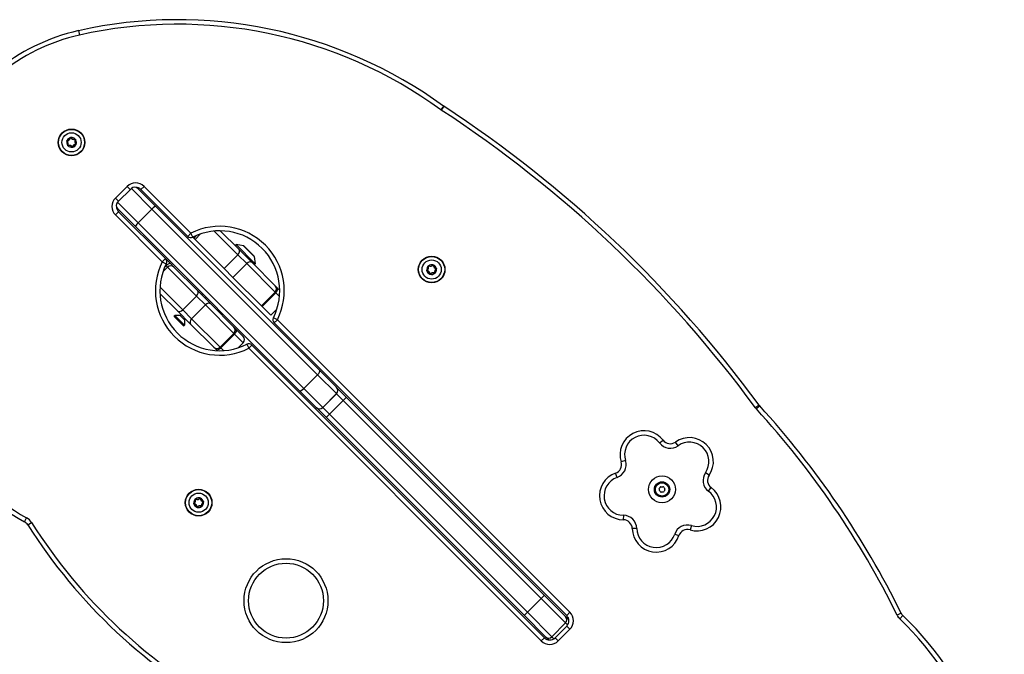
# Model space of a CAD drawing. Units: millimetres. Extents: x -3052 to 2932, y -2747 to 2493.
# Drawn here: x 579 to 1236, y -771 to -347 of the extents above; entities that cross this region are included whole.
import ezdxf

# ---------------------------------------------------------------- set-up
doc = ezdxf.new("R2010")
doc.units = ezdxf.units.MM
doc.header["$LTSCALE"] = 100
doc.layers.add('SW_Toestellen', color=2, linetype='Continuous')

msp = doc.modelspace()

# ---------------------------------------------------------------- linework, layer by layer
at = {"layer": 'SW_Toestellen'}
for p, q in [((618.35, -354.34), (619.01, -357.27)), ((861.93, -404.66), (860.17, -407.09)), ((862.18, -404.83), (860.53, -407.34)), ((612.89, -425.78), (612.99, -425.8)), ((613.27, -425.71), (613.18, -425.76)), ((615.98, -426.66), (616.02, -426.75)), ((616.15, -426.9), (616.24, -426.95)), ((610.58, -428.03), (610.64, -427.95)), ((610.7, -427.66), (610.71, -427.76)), ((611.12, -430.86), (611.2, -430.91)), ((611.37, -431.15), (611.33, -431.06)), ((614.09, -432.1), (614.17, -432.05)), ((614.46, -432.03), (614.37, -432.01)), ((616.65, -430.15), (616.65, -430.05)), ((616.77, -429.78), (616.71, -429.86)), ((650.8, -458.25), (643.02, -466.03)), ((653.63, -459.66), (644.43, -468.86)), ((650.8, -458.25), (652.92, -460.37)), ((667.32, -473.36), (653.63, -459.66)), ((667.32, -473.36), (653.63, -459.66)), ((657.87, -459.66), (657.16, -458.96)), ((657.87, -459.66), (669.92, -471.72)), ((662.11, -458.25), (659.99, -460.37)), ((693.35, -489.49), (662.11, -458.25)), ((643.02, -466.03), (645.14, -468.15)), ((659.99, -460.37), (691.23, -491.61)), ((659.99, -460.37), (691.23, -491.61)), ((643.73, -472.39), (644.43, -473.1)), ((644.43, -468.86), (658.13, -482.55)), ((644.43, -468.86), (658.13, -482.55)), ((656.49, -485.15), (644.43, -473.1)), ((669.92, -471.72), (779.4, -581.19)), ((643.02, -477.34), (645.14, -475.22)), ((643.02, -477.34), (674.26, -508.58)), ((676.38, -506.46), (645.14, -475.22)), ((676.38, -506.46), (645.14, -475.22)), ((658.13, -482.55), (667.32, -473.36)), ((777.88, -583.91), (667.32, -473.36)), ((777.88, -583.91), (667.32, -473.36)), ((765.96, -594.63), (656.49, -485.15)), ((658.13, -482.55), (768.69, -593.11)), ((658.13, -482.55), (768.69, -593.11)), ((693.35, -489.49), (691.23, -491.61)), ((694.7, -492.17), (693.35, -489.49)), ((694.64, -492.19), (695.25, -492.8)), ((696.93, -491.13), (695.25, -492.8)), ((696.15, -493.7), (695.25, -492.8)), ((696.15, -493.7), (699.84, -490.01)), ((724.72, -503.89), (708.91, -488.08)), ((724.72, -503.89), (708.91, -488.08)), ((712.98, -487.9), (725.33, -500.25)), ((696.15, -493.7), (715.53, -513.08)), ((723.63, -497.14), (722.92, -497.85)), ((723.63, -497.14), (736.36, -509.87)), ((728.44, -497.85), (723.63, -497.14)), ((728.44, -497.85), (735.65, -505.06)), ((735.51, -504.78), (728.72, -497.99)), ((724.72, -503.89), (715.53, -513.08)), ((724.72, -503.89), (730.63, -509.8)), ((724.72, -503.89), (730.63, -509.8)), ((734.2, -509.12), (725.33, -500.25)), ((735.65, -505.06), (736.36, -509.87)), ((676.38, -506.46), (674.26, -508.58)), ((674.26, -508.58), (676.94, -509.93)), ((677.77, -512.09), (674.78, -515.07)), ((676.87, -511.19), (675.9, -512.16)), ((676.38, -506.46), (679.94, -510.02)), ((676.87, -511.19), (676.5, -510.82)), ((676.87, -511.19), (676.5, -510.82)), ((676.87, -511.19), (677.77, -512.09)), ((676.87, -511.19), (677.77, -512.09)), ((697.14, -531.46), (677.77, -512.09)), ((697.14, -531.46), (677.77, -512.09)), ((682.01, -512.09), (679.94, -510.02)), ((682.01, -512.09), (697.75, -527.83)), ((721.44, -518.99), (730.63, -509.8)), ((749.65, -528.82), (730.63, -509.8)), ((749.65, -528.82), (730.63, -509.8)), ((734.2, -509.12), (749.65, -524.57)), ((736.36, -509.87), (735.65, -510.58)), ((851.85, -511.45), (851.94, -511.41)), ((852.14, -511.2), (852.09, -511.28)), ((854.97, -510.66), (855.05, -510.72)), ((855.33, -510.79), (855.23, -510.79)), ((721.44, -518.99), (715.53, -513.08)), ((721.44, -518.99), (740.46, -538.01)), ((850.9, -514.17), (850.95, -514.25)), ((850.97, -514.55), (850.99, -514.45)), ((852.85, -516.73), (852.95, -516.73)), ((853.21, -516.86), (853.14, -516.79)), ((856.09, -516.23), (856.04, -516.32)), ((856.34, -516.07), (856.24, -516.1)), ((857.21, -512.97), (857.2, -513.07)), ((857.29, -513.35), (857.24, -513.26)), ((672.75, -525.45), (687.95, -540.66)), ((672.75, -525.45), (687.95, -540.66)), ((751.17, -526.09), (749.65, -524.57)), ((684.32, -541.27), (672.71, -529.66)), ((697.14, -531.46), (687.95, -540.66)), ((697.14, -531.46), (703.06, -537.38)), ((697.14, -531.46), (703.06, -537.38)), ((706.62, -536.7), (697.75, -527.83)), ((701.24, -529.9), (700.39, -530.47)), ((703.6, -532.26), (703.03, -533.11)), ((740.46, -538.01), (749.65, -528.82)), ((740.89, -538.44), (750.08, -529.24)), ((749.65, -528.82), (750.08, -529.24)), ((749.65, -528.82), (750.08, -529.24)), ((752.49, -531.66), (750.08, -529.24)), ((752.49, -531.66), (750.08, -529.24)), ((751.17, -526.09), (752.67, -527.59)), ((693.86, -546.57), (703.06, -537.38)), ((722.07, -556.39), (703.06, -537.38)), ((722.07, -556.39), (703.06, -537.38)), ((706.62, -536.7), (722.07, -552.15)), ((740.89, -538.44), (740.46, -538.01)), ((740.89, -538.44), (746.7, -544.25)), ((682.19, -545.01), (682.72, -544.48)), ((688.49, -551.3), (682.19, -545.01)), ((689.02, -550.77), (682.72, -544.48)), ((686.18, -544.48), (682.72, -544.48)), ((684.32, -541.27), (693.19, -550.13)), ((686.18, -544.48), (686.85, -543.8)), ((689.02, -547.32), (686.18, -544.48)), ((693.86, -546.57), (687.95, -540.66)), ((693.86, -546.57), (687.95, -540.66)), ((746.7, -544.25), (750.72, -540.22)), ((688.49, -551.3), (689.02, -550.77)), ((689.02, -547.32), (689.7, -546.64)), ((689.02, -547.32), (689.02, -550.77)), ((708.64, -565.58), (693.19, -550.13)), ((693.86, -546.57), (712.88, -565.58)), ((693.86, -546.57), (712.88, -565.58)), ((723.59, -553.67), (722.07, -552.15)), ((751.08, -547.22), (748.4, -545.87)), ((748.96, -549.34), (751.08, -547.22)), ((748.96, -549.34), (944.25, -744.63)), ((748.96, -549.34), (944.25, -744.63)), ((946.37, -742.51), (751.08, -547.22)), ((722.07, -556.39), (712.88, -565.58)), ((713.31, -566.01), (722.5, -556.82)), ((722.07, -556.39), (722.5, -556.82)), ((722.07, -556.39), (722.5, -556.82)), ((728.31, -562.63), (722.5, -556.82)), ((728.31, -562.63), (722.5, -556.82)), ((723.59, -553.67), (728.31, -558.39)), ((728.31, -562.63), (724.99, -565.95)), ((730.64, -563.63), (731.99, -566.31)), ((731.99, -566.31), (734.11, -564.19)), ((929.4, -759.48), (734.11, -564.19)), ((929.4, -759.48), (734.11, -564.19)), ((708.64, -565.58), (710.16, -567.1)), ((710.91, -567.86), (710.16, -567.1)), ((713.31, -566.01), (712.88, -565.58)), ((713.31, -566.01), (712.88, -565.58)), ((713.31, -566.01), (715.12, -567.82)), ((713.31, -566.01), (715.12, -567.82)), ((731.99, -566.31), (927.28, -761.6)), ((777.88, -583.91), (768.69, -593.11)), ((790.53, -596.57), (777.88, -583.91)), ((790.53, -596.57), (777.88, -583.91)), ((779.4, -581.19), (790.53, -592.32)), ((777.1, -605.76), (765.96, -594.63)), ((768.69, -593.11), (781.34, -605.76)), ((768.69, -593.11), (781.34, -605.76)), ((781.34, -605.76), (790.53, -596.57)), ((790.57, -596.61), (781.38, -605.8)), ((790.57, -592.37), (790.53, -592.32)), ((790.53, -596.57), (790.57, -596.61)), ((790.53, -596.57), (790.57, -596.61)), ((797.24, -599.04), (790.57, -592.37)), ((790.57, -596.61), (795.02, -601.06)), ((790.57, -596.61), (795.02, -601.06)), ((785.83, -610.25), (795.02, -601.06)), ((927.25, -733.28), (795.02, -601.06)), ((927.25, -733.28), (795.02, -601.06)), ((797.24, -599.04), (929.2, -731)), ((1072.67, -604.24), (1070.25, -606.01)), ((1073.08, -604.73), (1070.86, -606.76)), ((777.1, -605.76), (777.14, -605.8)), ((777.14, -605.8), (783.81, -612.47)), ((781.38, -605.8), (781.34, -605.76)), ((781.38, -605.8), (781.34, -605.76)), ((785.83, -610.25), (781.38, -605.8)), ((785.83, -610.25), (781.38, -605.8)), ((785.83, -610.25), (918.06, -742.48)), ((785.83, -610.25), (918.06, -742.48)), ((915.77, -744.43), (783.81, -612.47)), ((1006.22, -629.46), (1008.61, -627.65)), ((1018.63, -631.33), (1016.88, -628.89)), ((983.48, -641.26), (980.62, -642.17)), ((977.87, -652.48), (976.88, -649.65)), ((1039.34, -651.02), (1036.88, -649.31)), ((1038.93, -661.69), (1040.71, -659.27)), ((695.33, -669.73), (695.39, -669.82)), ((695.41, -670.11), (695.42, -670.01)), ((696.28, -667.01), (696.38, -666.98)), ((696.58, -666.76), (696.53, -666.85)), ((699.41, -666.22), (699.48, -666.29)), ((699.77, -666.35), (699.67, -666.35)), ((701.65, -668.53), (701.63, -668.63)), ((701.72, -668.91), (701.67, -668.82)), ((697.29, -672.29), (697.39, -672.29)), ((697.65, -672.42), (697.57, -672.36)), ((700.53, -671.79), (700.48, -671.88)), ((700.77, -671.63), (700.68, -671.67)), ((582.23, -682.06), (583.64, -679.42)), ((584.48, -684.15), (587.02, -682.55)), ((982.07, -677.75), (982.04, -680.75)), ((991, -686.56), (988, -686.62)), ((1027.47, -684.6), (1026.6, -687.47)), ((1016.33, -690.38), (1019.18, -691.32)), ((927.25, -733.28), (918.06, -742.48)), ((943.54, -749.58), (927.25, -733.28)), ((943.54, -749.58), (927.25, -733.28)), ((929.2, -731), (943.54, -745.33)), ((918.06, -742.48), (934.35, -758.77)), ((918.06, -742.48), (934.35, -758.77)), ((946.37, -742.51), (944.25, -744.63)), ((930.11, -758.77), (915.77, -744.43)), ((945.66, -747.46), (943.54, -745.33)), ((1167.49, -743), (1164.79, -744.33)), ((1168.71, -744.67), (1166.62, -746.84)), ((934.35, -758.77), (943.54, -749.58)), ((944.25, -751.7), (936.47, -759.48)), ((944.25, -751.7), (936.47, -759.48)), ((938.59, -761.6), (946.37, -753.82)), ((943.54, -749.58), (944.88, -750.92)), ((943.54, -749.58), (944.88, -750.92)), ((946.37, -753.82), (944.25, -751.7)), ((927.28, -761.6), (929.4, -759.48)), ((930.11, -758.77), (932.23, -760.89)), ((935.69, -760.11), (934.35, -758.77)), ((935.69, -760.11), (934.35, -758.77)), ((938.59, -761.6), (936.47, -759.48))]:
    msp.add_line(p, q, dxfattribs=at)
for centre, radius in [((613.68, -428.9), 8.9), ((613.68, -428.9), 8.7), ((613.68, -428.9), 6.4), ((854.09, -513.76), 8.9), ((854.09, -513.76), 8.7), ((854.09, -513.76), 6.4), ((1007.89, -660.48), 9), ((1007.89, -660.48), 5.1), ((1007.89, -660.48), 4.45), ((698.53, -669.32), 8.9), ((698.53, -669.32), 8.7), ((698.53, -669.32), 6.4), ((756.86, -734.73), 28), ((756.86, -734.73), 25), ((756.86, -734.73), 25)]:
    msp.add_circle(centre, radius, dxfattribs=at)
for centre, radius, start, end in [((684.44, -649.14), 302.11, 54.01971, 102.63559), ((684.44, -649.14), 302.11, 54.01971, 102.63559), ((647.34, -483.63), 132.5, 102.63559, 210.0713), ((647.34, -483.63), 132.5, 102.63559, 210.0713), ((684.44, -649.14), 299.11, 54.01971, 102.63559), ((647.34, -483.63), 129.5, 102.63559, 210.0713), ((865.46, -399.81), 9, 234.01971, 236.83513), ((417.99, -1084.52), 808.96, 36.26441, 56.83513), ((865.46, -399.81), 6, 234.01971, 236.83513), ((865.46, -399.81), 6, 234.01971, 236.83513), ((417.99, -1084.52), 811.96, 36.26441, 56.83513), ((417.99, -1084.52), 811.96, 36.26441, 56.83513), ((613.68, -428.9), 3.25, 103.90371, 157.60469), ((610.69, -425.44), 2.22, 270.36086, 351.14754), ((610.69, -425.44), 2.32, 270.36086, 351.14754), ((613.09, -425.81), 0.204, 161.62489, 171.14754), ((613.09, -425.81), 0.104, 30.36086, 171.14754), ((615.18, -424.59), 2.32, 210.36086, 291.14754), ((613.68, -428.9), 3.25, 43.90371, 97.60469), ((613.09, -425.81), 0.204, 30.36086, 39.88351), ((615.18, -424.59), 2.22, 210.36086, 291.14754), ((618.17, -428.05), 2.32, 150.36086, 231.14754), ((618.17, -428.05), 2.22, 150.36086, 231.14754), ((616.06, -426.85), 0.204, 101.62489, 111.14754), ((616.06, -426.85), 0.104, 330.36086, 111.14754), ((616.06, -426.85), 0.204, 330.36086, 339.88351), ((613.68, -428.9), 3.25, 343.90371, 37.60469), ((613.68, -428.9), 3.25, 163.90371, 217.60469), ((610.71, -427.87), 0.204, 221.62489, 231.14754), ((609.18, -429.76), 2.22, 330.36086, 51.14754), ((610.71, -427.87), 0.104, 90.36086, 231.14754), ((609.18, -429.76), 2.32, 330.36086, 51.14754), ((610.71, -427.87), 0.204, 90.36086, 99.88351), ((611.29, -430.96), 0.204, 150.36086, 159.88351), ((611.29, -430.96), 0.104, 150.36086, 291.14754), ((612.17, -433.22), 2.32, 30.36086, 111.14754), ((611.29, -430.96), 0.204, 281.62489, 291.14754), ((613.68, -428.9), 3.25, 223.90371, 277.60469), ((612.17, -433.22), 2.22, 30.36086, 111.14754), ((614.26, -431.99), 0.204, 210.36086, 219.88351), ((614.26, -431.99), 0.104, 210.36086, 351.14754), ((616.66, -432.37), 2.32, 90.36086, 171.14754), ((613.68, -428.9), 3.25, 283.90371, 337.60469), ((616.66, -432.37), 2.22, 90.36086, 171.14754), ((614.26, -431.99), 0.204, 341.62489, 351.14754), ((616.65, -429.94), 0.104, 270.36086, 51.14754), ((616.65, -429.94), 0.204, 270.36086, 279.88351), ((616.65, -429.94), 0.204, 41.62489, 51.14754), ((656.46, -463.91), 8, 45, 135), ((655.75, -461.78), 3, 45, 135), ((656.46, -463.91), 5, 45, 88.344), ((656.46, -463.91), 5, 45, 88.344), ((648.68, -471.68), 8, 135, 225), ((646.56, -470.98), 3, 135, 225), ((648.68, -471.68), 5, 181.656, 225), ((648.68, -471.68), 5, 181.656, 225), ((712.67, -527.9), 43, 333.29765, 116.70235), ((693.35, -489.49), 3, 225, 296.70235), ((693.35, -489.49), 3, 225, 296.70235), ((712.67, -527.9), 40, 333.29765, 116.70235), ((712.67, -527.9), 40, 333.29765, 116.70235), ((728.37, -498.34), 0.5, 45, 81.63416), ((735.16, -505.13), 0.5, 8.36584, 45), ((712.67, -527.9), 43, 153.29765, 296.70235), ((712.67, -527.9), 40, 153.29765, 296.70235), ((712.67, -527.9), 40, 153.29765, 296.70235), ((674.26, -508.58), 3, 333.29765, 45), ((674.26, -508.58), 3, 333.29765, 45), ((679.89, -514.21), 3, 45, 135), ((854.09, -513.76), 3.25, 133.90371, 187.60469), ((849.77, -512.25), 2.22, 300.36086, 21.14754), ((849.77, -512.25), 2.32, 300.36086, 21.14754), ((852.04, -511.37), 0.204, 191.62489, 201.14754), ((852.04, -511.37), 0.104, 60.36086, 201.14754), ((853.24, -509.26), 2.32, 240.36086, 321.14754), ((854.09, -513.76), 3.25, 73.90371, 127.60469), ((852.04, -511.37), 0.204, 60.36086, 69.88351), ((853.24, -509.26), 2.22, 240.36086, 321.14754), ((855.13, -510.79), 0.204, 131.62489, 141.14754), ((855.13, -510.79), 0.104, 0.36086, 141.14754), ((857.56, -510.77), 2.32, 180.36086, 261.14754), ((855.13, -510.79), 0.204, 0.36086, 9.88351), ((854.09, -513.76), 3.25, 13.90371, 67.60469), ((857.56, -510.77), 2.22, 180.36086, 261.14754), ((851, -514.34), 0.204, 120.36086, 129.88351), ((851, -514.34), 0.104, 120.36086, 261.14754), ((851, -514.34), 0.204, 251.62489, 261.14754), ((854.09, -513.76), 3.25, 193.90371, 247.60469), ((850.63, -516.74), 2.22, 0.36086, 81.14754), ((850.63, -516.74), 2.32, 0.36086, 81.14754), ((853.06, -516.73), 0.204, 180.36086, 189.88351), ((853.06, -516.73), 0.104, 180.36086, 321.14754), ((854.95, -518.25), 2.32, 60.36086, 141.14754), ((854.09, -513.76), 3.25, 253.90371, 307.60469), ((853.06, -516.73), 0.204, 311.62489, 321.14754), ((854.95, -518.25), 2.22, 60.36086, 141.14754), ((856.15, -516.14), 0.204, 240.36086, 249.88351), ((858.41, -515.26), 2.32, 120.36086, 201.14754), ((856.15, -516.14), 0.104, 240.36086, 21.14754), ((858.41, -515.26), 2.22, 120.36086, 201.14754), ((856.15, -516.14), 0.204, 11.62489, 21.14754), ((854.09, -513.76), 3.25, 313.90371, 7.60469), ((857.18, -513.17), 0.104, 300.36086, 81.14754), ((857.18, -513.17), 0.204, 71.62489, 81.14754), ((857.18, -513.17), 0.204, 300.36086, 309.88351), ((747.53, -526.69), 3, 315, 45), ((719.95, -554.27), 3, 315, 45), ((751.08, -547.22), 3, 153.29765, 225), ((751.08, -547.22), 3, 153.29765, 225), ((631.13, -590.16), 104.1, 160.29006, 241.98381), ((631.13, -590.16), 104.1, 160.29006, 241.98381), ((631.13, -590.16), 101.1, 160.29006, 241.98381), ((726.19, -560.51), 3, 315, 45), ((731.99, -566.31), 3, 45, 116.70235), ((731.99, -566.31), 3, 45, 116.70235), ((710.76, -563.46), 3, 225, 315), ((788.41, -594.45), 3, 315, 45), ((1077.51, -600.69), 6, 216.26441, 222.41554), ((1077.51, -600.69), 6, 216.26441, 222.41554), ((634.02, -1005.87), 594.71, 26.23178, 42.41554), ((634.02, -1005.87), 594.71, 26.23178, 42.41554), ((779.22, -603.64), 3, 225, 315), ((1077.51, -600.69), 9, 216.26441, 222.41554), ((634.02, -1005.87), 591.71, 26.23178, 42.41554), ((995.87, -637.33), 16, 37.24569, 197.60174), ((995.87, -637.33), 16, 37.24569, 197.60174), ((995.87, -637.33), 13, 37.24569, 197.60174), ((1013.39, -624.01), 9, 217.24569, 305.60174), ((1013.39, -624.01), 6, 217.24569, 305.60174), ((1013.39, -624.01), 6, 217.24569, 305.60174), ((1026.19, -641.9), 16, 325.24569, 125.60174), ((1026.19, -641.9), 16, 325.24569, 125.60174), ((1026.19, -641.9), 13, 325.24569, 125.60174), ((974.9, -643.98), 6, 289.24569, 17.60174), ((974.9, -643.98), 6, 289.24569, 17.60174), ((974.9, -643.98), 9, 289.24569, 17.60174), ((982.16, -664.75), 16, 109.24569, 269.60174), ((982.16, -664.75), 16, 109.24569, 269.60174), ((1044.27, -654.44), 9, 145.24569, 233.60174), ((982.16, -664.75), 13, 109.24569, 269.60174), ((1044.27, -654.44), 6, 145.24569, 233.60174), ((1044.27, -654.44), 6, 145.24569, 233.60174), ((1006.63, -660.56), 0.712, 149.37445, 217.47298), ((998.96, -656.02), 8.2, 329.37445, 337.47298), ((999.56, -665.98), 8.2, 29.37445, 37.47298), ((1007.19, -659.43), 0.712, 89.37445, 157.47298), ((1007.32, -661.61), 0.712, 209.37445, 277.47298), ((1007.29, -650.52), 8.2, 269.37445, 277.47298), ((1008.48, -670.45), 8.2, 89.37445, 97.47298), ((1008.45, -659.36), 0.712, 29.37445, 97.47298), ((1008.58, -661.53), 0.712, 269.37445, 337.47298), ((1016.22, -654.98), 8.2, 209.37445, 217.47298), ((1016.81, -664.95), 8.2, 149.37445, 157.47298), ((1009.14, -660.41), 0.712, 329.37445, 37.47298), ((1031.22, -672.15), 16, 253.24569, 53.60174), ((1031.22, -672.15), 16, 253.24569, 53.60174), ((1031.22, -672.15), 13, 253.24569, 53.60174), ((698.53, -669.32), 3.25, 133.90371, 187.60469), ((695.44, -669.91), 0.204, 120.36086, 129.88351), ((694.21, -667.81), 2.22, 300.36086, 21.14754), ((695.44, -669.91), 0.104, 120.36086, 261.14754), ((695.44, -669.91), 0.204, 251.62489, 261.14754), ((698.53, -669.32), 3.25, 193.90371, 247.60469), ((694.21, -667.81), 2.32, 300.36086, 21.14754), ((695.06, -672.31), 2.22, 0.36086, 81.14754), ((695.06, -672.31), 2.32, 0.36086, 81.14754), ((696.47, -666.94), 0.204, 191.62489, 201.14754), ((696.47, -666.94), 0.104, 60.36086, 201.14754), ((697.68, -664.83), 2.32, 240.36086, 321.14754), ((698.53, -669.32), 3.25, 73.90371, 127.60469), ((696.47, -666.94), 0.204, 60.36086, 69.88351), ((697.68, -664.83), 2.22, 240.36086, 321.14754), ((699.57, -666.35), 0.204, 131.62489, 141.14754), ((699.57, -666.35), 0.104, 0.36086, 141.14754), ((701.99, -666.34), 2.32, 180.36086, 261.14754), ((699.57, -666.35), 0.204, 0.36086, 9.88351), ((698.53, -669.32), 3.25, 13.90371, 67.60469), ((701.99, -666.34), 2.22, 180.36086, 261.14754), ((702.85, -670.83), 2.32, 120.36086, 201.14754), ((702.85, -670.83), 2.22, 120.36086, 201.14754), ((698.53, -669.32), 3.25, 313.90371, 7.60469), ((701.62, -668.73), 0.104, 300.36086, 81.14754), ((701.62, -668.73), 0.204, 71.62489, 81.14754), ((701.62, -668.73), 0.204, 300.36086, 309.88351), ((697.49, -672.29), 0.204, 180.36086, 189.88351), ((697.49, -672.29), 0.104, 180.36086, 321.14754), ((699.38, -673.81), 2.32, 60.36086, 141.14754), ((698.53, -669.32), 3.25, 253.90371, 307.60469), ((697.49, -672.29), 0.204, 311.62489, 321.14754), ((699.38, -673.81), 2.22, 60.36086, 141.14754), ((700.58, -671.7), 0.204, 240.36086, 249.88351), ((700.58, -671.7), 0.104, 240.36086, 21.14754), ((700.58, -671.7), 0.204, 11.62489, 21.14754), ((579.41, -687.36), 6, 32.30561, 61.98381), ((579.41, -687.36), 6, 32.30561, 61.98381), ((579.41, -687.36), 9, 32.30561, 61.98381), ((891.16, -490.24), 359.84, 212.30561, 241.7163), ((982, -686.75), 6, 1.24569, 89.60174), ((982, -686.75), 6, 1.24569, 89.60174), ((982, -686.75), 9, 1.24569, 89.60174), ((891.16, -490.24), 362.84, 212.30561, 241.7163), ((891.16, -490.24), 362.84, 212.30561, 241.7163), ((1004, -686.27), 16, 181.24569, 341.60174), ((1004, -686.27), 16, 181.24569, 341.60174), ((1004, -686.27), 13, 181.24569, 341.60174), ((1024.87, -693.22), 9, 73.24569, 161.60174), ((1024.87, -693.22), 6, 73.24569, 161.60174), ((1024.87, -693.22), 6, 73.24569, 161.60174), ((940.71, -748.16), 8, 315, 45), ((941.42, -747.46), 3, 315, 45), ((940.71, -748.16), 5, 315, 45), ((940.71, -748.16), 5, 315, 45), ((1172.87, -740.35), 9, 206.23178, 226.08211), ((1015.46, -903.82), 217.93, 354.7833, 46.08211), ((1172.87, -740.35), 6, 206.23178, 226.08211), ((1172.87, -740.35), 6, 206.23178, 226.08211), ((1015.46, -903.82), 220.93, 354.88688, 46.08211), ((1015.46, -903.82), 220.93, 354.88688, 46.08211), ((932.93, -755.94), 8, 225, 315), ((932.93, -755.94), 5, 225, 315), ((932.93, -755.94), 5, 225, 315), ((932.23, -756.65), 3, 225, 315)]:
    msp.add_arc(centre, radius, start, end, dxfattribs=at)
for centre, major_axis, ratio, start_param, end_param in [((667.8, -473.84), (2.12, 2.12), 0.225283, 0, 1.570796), ((658.61, -483.03), (-2.12, -2.12), 0.225283, 4.712389, 6.283185), ((723.21, -502.38), (2.12, 2.12), 0.712604, 4.712389, 6.283185), ((677.82, -512.14), (2.12, 2.12), 0.447022, 0, 1.570796), ((732.08, -511.24), (2.12, 2.12), 0.680834, 0, 1.570796), ((695.63, -529.95), (2.12, 2.12), 0.712604, 4.712389, 6.283185), ((749.05, -528.21), (2.12, 2.12), 0.4862, 4.712389, 6.283185), ((704.5, -538.82), (2.12, 2.12), 0.680834, 0, 1.570796), ((686.44, -539.14), (-2.12, -2.12), 0.712604, 0, 1.570796), ((695.31, -548.01), (-2.12, -2.12), 0.680834, 4.712389, 6.283185), ((721.47, -555.79), (2.12, 2.12), 0.4862, 4.712389, 6.283185), ((712.28, -564.98), (-2.12, -2.12), 0.4862, 0, 1.570796), ((777.28, -583.31), (2.12, 2.12), 0.284307, 4.712389, 6.283185), ((768.08, -592.5), (-2.12, -2.12), 0.284307, 0, 1.570796), ((788.45, -594.49), (2.12, 2.12), 0.999852, 4.712389, 6.283185), ((795.12, -601.16), (2.12, 2.12), 0.048724, 0, 1.570796), ((779.26, -603.68), (-2.12, -2.12), 0.999852, 0, 1.570796), ((785.93, -610.35), (-2.12, -2.12), 0.048724, 4.712389, 6.283185), ((927.08, -733.12), (2.12, 2.12), 0.078324, 4.712389, 6.283185), ((917.89, -742.31), (-2.12, -2.12), 0.078324, 0, 1.570796)]:
    msp.add_ellipse(centre, major_axis=major_axis, ratio=ratio, start_param=start_param, end_param=end_param, dxfattribs=at)
for points, knots in [([(612.89, -425.75), (612.9, -425.72), (612.92, -425.7), (612.95, -425.66), (612.97, -425.65), (613.01, -425.63), (613.03, -425.62), (613.05, -425.61)], [-0.02301518, -0.02301518, -0.02301518, -0.02301518, -0.01373789, -0.01373789, -0.0069032, -0.0069032, 0, 0, 0, 0]), ([(613.05, -425.61), (613.05, -425.61), (613.05, -425.61), (613.08, -425.61), (613.1, -425.61), (613.15, -425.62), (613.17, -425.63), (613.21, -425.65), (613.23, -425.67), (613.25, -425.68)], [-0.02311277, -0.02311277, -0.02311277, -0.02311277, -0.02249363, -0.02249363, -0.01555295, -0.01555295, -0.00799858, -0.00799858, 0, 0, 0, 0]), ([(616.02, -426.65), (616.04, -426.65), (616.07, -426.64), (616.12, -426.65), (616.14, -426.66), (616.18, -426.68), (616.19, -426.7), (616.21, -426.71), (616.21, -426.72), (616.21, -426.72)], [-0.02924122, -0.02924122, -0.02924122, -0.02924122, -0.02037606, -0.02037606, -0.0138029, -0.0138029, -0.00684882, -0.00684882, -0.00621736, -0.00621736, -0.00621736, -0.00621736]), ([(616.21, -426.72), (616.21, -426.72), (616.22, -426.72), (616.23, -426.74), (616.24, -426.76), (616.26, -426.8), (616.26, -426.83), (616.26, -426.88), (616.26, -426.9), (616.25, -426.92)], [-0.02311288, -0.02311288, -0.02311288, -0.02311288, -0.02249655, -0.02249655, -0.01555583, -0.01555583, -0.00800097, -0.00800097, 0, 0, 0, 0]), ([(610.55, -428), (610.53, -427.98), (610.52, -427.96), (610.5, -427.91), (610.5, -427.89), (610.5, -427.84), (610.51, -427.82), (610.51, -427.8)], [-0.02301518, -0.02301518, -0.02301518, -0.02301518, -0.01373777, -0.01373777, -0.00690321, -0.00690321, 0, 0, 0, 0]), ([(610.51, -427.8), (610.52, -427.79), (610.52, -427.78), (610.53, -427.76), (610.54, -427.75), (610.57, -427.72), (610.58, -427.7), (610.63, -427.68), (610.65, -427.67), (610.67, -427.67)], [-0.02308353, -0.02308353, -0.02308353, -0.02308353, -0.01938297, -0.01938297, -0.01553143, -0.01553143, -0.00798064, -0.00798064, 0, 0, 0, 0]), ([(611.14, -431.09), (611.13, -431.08), (611.12, -431.07), (611.11, -431.05), (611.1, -431.04), (611.09, -431), (611.09, -430.98), (611.09, -430.93), (611.09, -430.91), (611.1, -430.89)], [-0.02308354, -0.02308354, -0.02308354, -0.02308354, -0.01938319, -0.01938319, -0.0155319, -0.0155319, -0.00798103, -0.00798103, 0, 0, 0, 0]), ([(611.33, -431.16), (611.31, -431.16), (611.28, -431.16), (611.24, -431.16), (611.22, -431.15), (611.18, -431.13), (611.16, -431.12), (611.14, -431.1), (611.14, -431.09), (611.14, -431.09)], [-0.02864009, -0.02864009, -0.02864009, -0.02864009, -0.02015378, -0.02015378, -0.01383021, -0.01383021, -0.00682578, -0.00682578, -0.0056198, -0.0056198, -0.0056198, -0.0056198]), ([(614.3, -432.2), (614.3, -432.2), (614.3, -432.2), (614.27, -432.2), (614.25, -432.2), (614.2, -432.19), (614.18, -432.18), (614.14, -432.16), (614.12, -432.14), (614.11, -432.13)], [-0.02311288, -0.02311288, -0.02311288, -0.02311288, -0.02249552, -0.02249552, -0.01555481, -0.01555481, -0.00800013, -0.00800013, 0, 0, 0, 0]), ([(614.46, -432.06), (614.45, -432.08), (614.44, -432.09), (614.42, -432.12), (614.41, -432.13), (614.39, -432.16), (614.37, -432.17), (614.33, -432.19), (614.32, -432.19), (614.3, -432.2)], [-0.02527813, -0.02527813, -0.02527813, -0.02527813, -0.01907137, -0.01907137, -0.01425014, -0.01425014, -0.00680113, -0.00680113, -0.00225956, -0.00225956, -0.00225956, -0.00225956]), ([(616.84, -430.01), (616.83, -430.02), (616.83, -430.03), (616.82, -430.05), (616.81, -430.06), (616.79, -430.09), (616.77, -430.11), (616.73, -430.13), (616.7, -430.14), (616.68, -430.14)], [-0.02308893, -0.02308893, -0.02308893, -0.02308893, -0.01995701, -0.01995701, -0.01553782, -0.01553782, -0.00798597, -0.00798597, 0, 0, 0, 0]), ([(616.8, -429.81), (616.82, -429.83), (616.83, -429.85), (616.85, -429.9), (616.85, -429.92), (616.85, -429.96), (616.85, -429.99), (616.84, -430.01)], [-0.02301518, -0.02301518, -0.02301518, -0.02301518, -0.01373802, -0.01373802, -0.00690319, -0.00690319, 0, 0, 0, 0]), ([(851.84, -511.42), (851.83, -511.39), (851.83, -511.37), (851.84, -511.32), (851.85, -511.3), (851.87, -511.26), (851.88, -511.24), (851.9, -511.22), (851.9, -511.22), (851.9, -511.22)], [-0.02864009, -0.02864009, -0.02864009, -0.02864009, -0.02015378, -0.02015378, -0.01383021, -0.01383021, -0.00682578, -0.00682578, -0.0056198, -0.0056198, -0.0056198, -0.0056198]), ([(851.9, -511.22), (851.91, -511.21), (851.92, -511.2), (851.95, -511.19), (851.96, -511.19), (851.99, -511.17), (852.02, -511.17), (852.06, -511.17), (852.09, -511.17), (852.11, -511.18)], [-0.02308354, -0.02308354, -0.02308354, -0.02308354, -0.01938319, -0.01938319, -0.0155319, -0.0155319, -0.00798103, -0.00798103, 0, 0, 0, 0]), ([(854.99, -510.63), (855.01, -510.62), (855.04, -510.6), (855.09, -510.59), (855.11, -510.58), (855.15, -510.58), (855.17, -510.59), (855.2, -510.59)], [-0.02301518, -0.02301518, -0.02301518, -0.02301518, -0.01373777, -0.01373777, -0.00690321, -0.00690321, 0, 0, 0, 0]), ([(855.2, -510.59), (855.21, -510.6), (855.22, -510.6), (855.24, -510.62), (855.25, -510.62), (855.28, -510.65), (855.29, -510.67), (855.32, -510.71), (855.33, -510.73), (855.33, -510.75)], [-0.02308353, -0.02308353, -0.02308353, -0.02308353, -0.01938297, -0.01938297, -0.01553143, -0.01553143, -0.00798064, -0.00798064, 0, 0, 0, 0]), ([(850.8, -514.38), (850.8, -514.38), (850.8, -514.38), (850.8, -514.35), (850.8, -514.33), (850.8, -514.28), (850.81, -514.26), (850.84, -514.22), (850.85, -514.2), (850.87, -514.19)], [-0.02311288, -0.02311288, -0.02311288, -0.02311288, -0.02249552, -0.02249552, -0.01555481, -0.01555481, -0.00800013, -0.00800013, 0, 0, 0, 0]), ([(850.94, -514.54), (850.92, -514.53), (850.9, -514.52), (850.88, -514.51), (850.86, -514.5), (850.84, -514.47), (850.82, -514.45), (850.81, -514.41), (850.8, -514.4), (850.8, -514.38)], [-0.02527813, -0.02527813, -0.02527813, -0.02527813, -0.01907137, -0.01907137, -0.01425014, -0.01425014, -0.00680113, -0.00680113, -0.00225956, -0.00225956, -0.00225956, -0.00225956]), ([(852.99, -516.92), (852.98, -516.92), (852.97, -516.91), (852.95, -516.9), (852.93, -516.89), (852.9, -516.87), (852.89, -516.85), (852.87, -516.81), (852.86, -516.78), (852.85, -516.76)], [-0.02308893, -0.02308893, -0.02308893, -0.02308893, -0.01995701, -0.01995701, -0.01553782, -0.01553782, -0.00798597, -0.00798597, 0, 0, 0, 0]), ([(853.19, -516.88), (853.17, -516.9), (853.15, -516.91), (853.1, -516.93), (853.08, -516.93), (853.03, -516.93), (853.01, -516.93), (852.99, -516.92)], [-0.02301518, -0.02301518, -0.02301518, -0.02301518, -0.01373802, -0.01373802, -0.00690319, -0.00690319, 0, 0, 0, 0]), ([(856.28, -516.29), (856.28, -516.3), (856.28, -516.3), (856.26, -516.31), (856.24, -516.32), (856.19, -516.34), (856.17, -516.34), (856.12, -516.34), (856.1, -516.34), (856.08, -516.33)], [-0.02311288, -0.02311288, -0.02311288, -0.02311288, -0.02249655, -0.02249655, -0.01555583, -0.01555583, -0.00800097, -0.00800097, 0, 0, 0, 0]), ([(856.35, -516.1), (856.35, -516.12), (856.35, -516.15), (856.34, -516.2), (856.34, -516.22), (856.31, -516.26), (856.3, -516.28), (856.28, -516.29), (856.28, -516.29), (856.28, -516.29)], [-0.02924122, -0.02924122, -0.02924122, -0.02924122, -0.02037606, -0.02037606, -0.0138029, -0.0138029, -0.00684882, -0.00684882, -0.00621736, -0.00621736, -0.00621736, -0.00621736]), ([(857.25, -512.98), (857.27, -512.98), (857.3, -513), (857.33, -513.03), (857.35, -513.05), (857.37, -513.09), (857.38, -513.11), (857.38, -513.13)], [-0.02301518, -0.02301518, -0.02301518, -0.02301518, -0.01373789, -0.01373789, -0.0069032, -0.0069032, 0, 0, 0, 0]), ([(857.38, -513.13), (857.38, -513.13), (857.38, -513.14), (857.39, -513.16), (857.39, -513.18), (857.38, -513.23), (857.37, -513.25), (857.35, -513.29), (857.33, -513.31), (857.31, -513.33)], [-0.02311277, -0.02311277, -0.02311277, -0.02311277, -0.02249363, -0.02249363, -0.01555295, -0.01555295, -0.00799858, -0.00799858, 0, 0, 0, 0]), ([(695.24, -669.95), (695.24, -669.94), (695.24, -669.94), (695.23, -669.92), (695.23, -669.89), (695.24, -669.85), (695.25, -669.83), (695.27, -669.78), (695.29, -669.77), (695.31, -669.75)], [-0.02311288, -0.02311288, -0.02311288, -0.02311288, -0.02249552, -0.02249552, -0.01555481, -0.01555481, -0.00800013, -0.00800013, 0, 0, 0, 0]), ([(695.37, -670.1), (695.36, -670.1), (695.34, -670.09), (695.31, -670.07), (695.3, -670.06), (695.27, -670.03), (695.26, -670.01), (695.24, -669.97), (695.24, -669.96), (695.24, -669.95)], [-0.02527813, -0.02527813, -0.02527813, -0.02527813, -0.01907137, -0.01907137, -0.01425014, -0.01425014, -0.00680113, -0.00680113, -0.00225956, -0.00225956, -0.00225956, -0.00225956]), ([(696.27, -666.98), (696.27, -666.95), (696.27, -666.93), (696.28, -666.88), (696.28, -666.86), (696.3, -666.83), (696.32, -666.81), (696.34, -666.79), (696.34, -666.79), (696.34, -666.78)], [-0.02864009, -0.02864009, -0.02864009, -0.02864009, -0.02015378, -0.02015378, -0.01383021, -0.01383021, -0.00682578, -0.00682578, -0.0056198, -0.0056198, -0.0056198, -0.0056198]), ([(696.34, -666.78), (696.35, -666.77), (696.36, -666.77), (696.38, -666.76), (696.39, -666.75), (696.43, -666.74), (696.45, -666.73), (696.5, -666.73), (696.52, -666.74), (696.55, -666.75)], [-0.02308354, -0.02308354, -0.02308354, -0.02308354, -0.01938319, -0.01938319, -0.0155319, -0.0155319, -0.00798103, -0.00798103, 0, 0, 0, 0]), ([(699.43, -666.2), (699.45, -666.18), (699.47, -666.17), (699.52, -666.15), (699.54, -666.15), (699.59, -666.15), (699.61, -666.15), (699.63, -666.16)], [-0.02301518, -0.02301518, -0.02301518, -0.02301518, -0.01373777, -0.01373777, -0.00690321, -0.00690321, 0, 0, 0, 0]), ([(699.63, -666.16), (699.64, -666.16), (699.66, -666.17), (699.68, -666.18), (699.69, -666.19), (699.72, -666.21), (699.73, -666.23), (699.75, -666.27), (699.76, -666.29), (699.77, -666.32)], [-0.02308353, -0.02308353, -0.02308353, -0.02308353, -0.01938297, -0.01938297, -0.01553143, -0.01553143, -0.00798064, -0.00798064, 0, 0, 0, 0]), ([(701.68, -668.54), (701.71, -668.55), (701.73, -668.56), (701.77, -668.6), (701.78, -668.61), (701.81, -668.65), (701.82, -668.67), (701.82, -668.7)], [-0.02301518, -0.02301518, -0.02301518, -0.02301518, -0.01373789, -0.01373789, -0.0069032, -0.0069032, 0, 0, 0, 0]), ([(701.82, -668.7), (701.82, -668.7), (701.82, -668.7), (701.82, -668.72), (701.82, -668.75), (701.82, -668.79), (701.81, -668.82), (701.78, -668.86), (701.77, -668.88), (701.75, -668.89)], [-0.02311277, -0.02311277, -0.02311277, -0.02311277, -0.02249363, -0.02249363, -0.01555295, -0.01555295, -0.00799858, -0.00799858, 0, 0, 0, 0]), ([(697.42, -672.48), (697.41, -672.48), (697.4, -672.48), (697.38, -672.46), (697.37, -672.46), (697.34, -672.43), (697.33, -672.41), (697.3, -672.37), (697.29, -672.35), (697.29, -672.33)], [-0.02308893, -0.02308893, -0.02308893, -0.02308893, -0.01995701, -0.01995701, -0.01553782, -0.01553782, -0.00798597, -0.00798597, 0, 0, 0, 0]), ([(697.63, -672.44), (697.61, -672.46), (697.58, -672.48), (697.54, -672.49), (697.51, -672.49), (697.47, -672.49), (697.45, -672.49), (697.42, -672.48)], [-0.02301518, -0.02301518, -0.02301518, -0.02301518, -0.01373802, -0.01373802, -0.00690319, -0.00690319, 0, 0, 0, 0]), ([(700.72, -671.86), (700.71, -671.86), (700.71, -671.86), (700.69, -671.88), (700.67, -671.89), (700.63, -671.9), (700.6, -671.91), (700.56, -671.91), (700.53, -671.9), (700.51, -671.9)], [-0.02311288, -0.02311288, -0.02311288, -0.02311288, -0.02249655, -0.02249655, -0.01555583, -0.01555583, -0.00800097, -0.00800097, 0, 0, 0, 0]), ([(700.78, -671.66), (700.79, -671.69), (700.79, -671.71), (700.78, -671.76), (700.77, -671.78), (700.75, -671.82), (700.74, -671.84), (700.72, -671.86), (700.72, -671.86), (700.72, -671.86)], [-0.02924122, -0.02924122, -0.02924122, -0.02924122, -0.02037606, -0.02037606, -0.0138029, -0.0138029, -0.00684882, -0.00684882, -0.00621736, -0.00621736, -0.00621736, -0.00621736])]:
    msp.add_open_spline(points, degree=3, knots=knots, dxfattribs=at)

doc.saveas('drawing.dxf')
